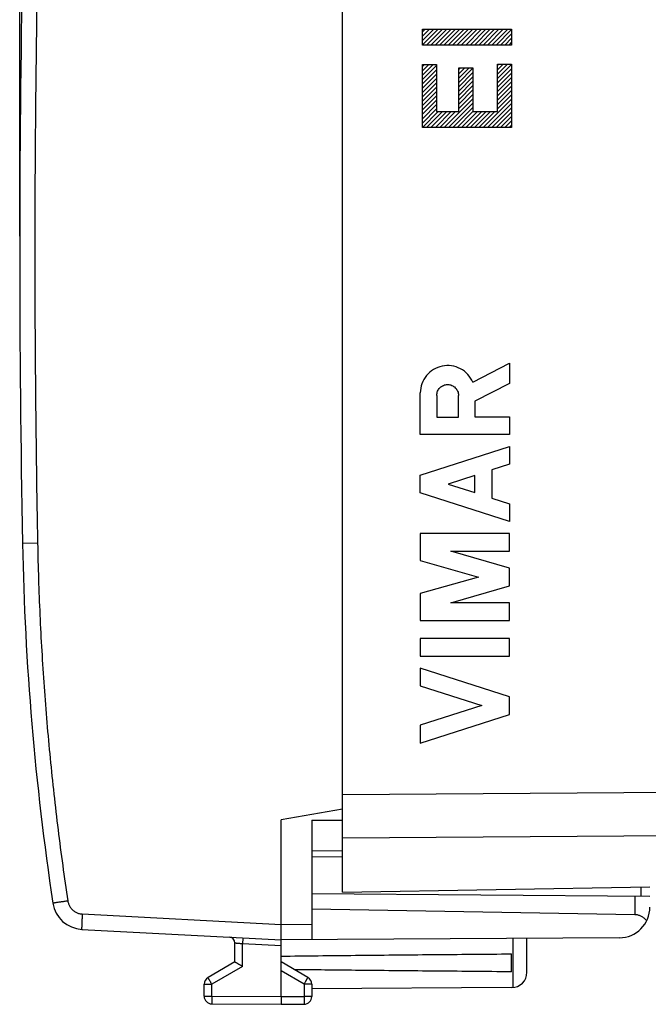
# Model space of a CAD drawing. Extents: x -57 to 46, y -23 to 45.
# Drawn here: x -57 to -36, y -23 to 9 of the extents above; entities that cross this region are included whole.
import ezdxf

# ---------------------------------------------------------------- set-up
doc = ezdxf.new("R2010")
doc.units = 0
doc.header["$LTSCALE"] = 16.335
doc.layers.get('0').update_dxf_attribs({"linetype": 'CONTINUOUS'})
doc.styles.get("Standard").update_dxf_attribs({"font": 'txt', "width": 0.8})
doc.dimstyles.new('DIMSTYLE_1', dxfattribs={"dimtxt": 3, "dimasz": 3, "dimexe": 0.18, "dimexo": 0.0625, "dimgap": 0.09, "dimtad": 1, "dimtxsty": 'STANDARD', "dimcen": 0.09, "dimazin": 3, "dimtfac": 1, "dimtofl": 0, "dimtmove": 0, "dimatfit": 3, "dimtolj": 1})

# ---------------------------------------------------------------- blocks, each defined once
blk = doc.blocks.new('*D0')
at = {"color": 7, "linetype": 'CONTINUOUS'}
for p, q in [((-56.866, 1.693), (-56.866, 42.247)), ((-10.366, 16.443), (-10.366, 42.247)), ((-56.866, 40.747), (-33.616, 40.747)), ((-10.366, 40.747), (-33.616, 40.747))]:
    blk.add_line(p, q, dxfattribs=at)
for points in [[(-53.866, 41.697), (-56.866, 40.747), (-53.866, 39.797)], [(-13.366, 39.797), (-10.366, 40.747), (-13.366, 41.697)]]:
    blk.add_solid(points, dxfattribs=at)
at = {"color": 7, "linetype": 'CONTINUOUS', "width": 0.714286}
blk.add_text('46,5', height=3, dxfattribs=at).set_placement((-39.07, 41.497))

msp = doc.modelspace()

# ---------------------------------------------------------------- linework, layer by layer
at = {"color": 7, "linetype": 'CONTINUOUS'}
for p, q in [((-46.366, -19.657), (-46.366, 22.043)), ((-43.765, 8.346), (-43.68, 8.431)), ((-43.765, 8.204), (-43.539, 8.431)), ((-43.765, 8.063), (-43.397, 8.431)), ((-43.765, 7.921), (-43.256, 8.431)), ((-43.632, 7.913), (-43.114, 8.431)), ((-43.491, 7.913), (-42.973, 8.431)), ((-43.349, 7.913), (-42.832, 8.431)), ((-43.208, 7.913), (-42.69, 8.431)), ((-43.066, 7.913), (-42.549, 8.431)), ((-42.925, 7.913), (-42.407, 8.431)), ((-42.784, 7.913), (-42.266, 8.431)), ((-42.642, 7.913), (-42.124, 8.431)), ((-42.501, 7.913), (-41.983, 8.431)), ((-42.359, 7.913), (-41.842, 8.431)), ((-42.218, 7.913), (-41.7, 8.431)), ((-42.076, 7.913), (-41.559, 8.431)), ((-41.935, 7.913), (-41.417, 8.431)), ((-41.794, 7.913), (-41.276, 8.431)), ((-41.652, 7.913), (-41.134, 8.431)), ((-41.511, 7.913), (-40.993, 8.431)), ((-41.369, 7.913), (-40.867, 8.415)), ((-41.228, 7.913), (-40.867, 8.274)), ((-41.087, 7.913), (-40.867, 8.132)), ((-40.945, 7.913), (-40.867, 7.991)), ((-43.765, 7.214), (-43.701, 7.279)), ((-43.765, 7.073), (-43.559, 7.279)), ((-43.765, 6.931), (-43.418, 7.279)), ((-43.765, 6.79), (-43.305, 7.25)), ((-43.765, 6.648), (-43.305, 7.108)), ((-42.585, 7.122), (-42.532, 7.175)), ((-42.585, 6.981), (-42.39, 7.175)), ((-42.585, 6.839), (-42.249, 7.175)), ((-42.585, 6.698), (-42.125, 7.158)), ((-41.327, 7.248), (-41.285, 7.29)), ((-41.327, 7.107), (-41.144, 7.29)), ((-41.327, 6.965), (-41.002, 7.29)), ((-41.327, 6.824), (-40.867, 7.284)), ((-41.327, 6.683), (-40.867, 7.143)), ((-43.765, 6.507), (-43.305, 6.967)), ((-43.765, 6.366), (-43.305, 6.826)), ((-42.585, 6.556), (-42.125, 7.016)), ((-42.585, 6.415), (-42.125, 6.875)), ((-42.585, 6.273), (-42.125, 6.733)), ((-41.327, 6.541), (-40.867, 7.001)), ((-41.327, 6.4), (-40.867, 6.86)), ((-43.765, 6.224), (-43.305, 6.684)), ((-43.765, 6.083), (-43.305, 6.543)), ((-42.585, 6.132), (-42.125, 6.592)), ((-42.585, 5.991), (-42.125, 6.451)), ((-41.327, 6.258), (-40.867, 6.718)), ((-41.327, 6.117), (-40.867, 6.577)), ((-41.327, 5.975), (-40.867, 6.435)), ((-43.765, 5.941), (-43.305, 6.401)), ((-43.765, 5.8), (-43.305, 6.26)), ((-43.765, 5.659), (-43.305, 6.119)), ((-43.063, 5.23), (-42.125, 6.168)), ((-42.585, 5.849), (-42.125, 6.309)), ((-41.79, 5.23), (-40.867, 6.153)), ((-41.327, 5.834), (-40.867, 6.294)), ((-43.765, 5.517), (-43.305, 5.977)), ((-43.765, 5.376), (-43.305, 5.836)), ((-42.921, 5.23), (-42.125, 6.026)), ((-42.78, 5.23), (-42.125, 5.885)), ((-41.648, 5.23), (-40.867, 6.011)), ((-41.507, 5.23), (-40.867, 5.87)), ((-43.765, 5.234), (-43.252, 5.748)), ((-43.628, 5.23), (-43.111, 5.748)), ((-43.487, 5.23), (-42.969, 5.748)), ((-43.346, 5.23), (-42.828, 5.748)), ((-43.204, 5.23), (-42.686, 5.748)), ((-42.638, 5.23), (-42.121, 5.748)), ((-42.497, 5.23), (-41.979, 5.748)), ((-42.356, 5.23), (-41.838, 5.748)), ((-42.214, 5.23), (-41.696, 5.748)), ((-42.073, 5.23), (-41.555, 5.748)), ((-41.931, 5.23), (-41.414, 5.748)), ((-41.366, 5.23), (-40.867, 5.728)), ((-41.224, 5.23), (-40.867, 5.587)), ((-41.083, 5.23), (-40.867, 5.445)), ((-40.941, 5.23), (-40.867, 5.304)), ((-46.366, -16.955), (-48.366, -17.307)), ((-48.366, -23.057), (-48.366, -17.307)), ((-47.366, -17.316), (-46.366, -17.312)), ((-47.366, -17.316), (-47.366, -21.201)), ((-47.366, -18.307), (-46.366, -18.299)), ((-46.366, -18.516), (-47.366, -18.507)), ((-46.366, -19.657), (-36.366, -19.483)), ((-36.366, -19.803), (-47.366, -19.707)), ((-36.858, -20.391), (-47.366, -20.207)), ((-54.85, -20.868), (-48.366, -21.207)), ((-37.361, -21.143), (-48.366, -21.207)), ((-49.866, -21.93), (-49.866, -21.318)), ((-40.366, -22.264), (-40.366, -21.161)), ((-40.866, -22.249), (-40.866, -21.666)), ((-49.866, -21.93), (-50.741, -22.435)), ((-47.491, -22.435), (-48.366, -21.93)), ((-50.866, -23.044), (-50.866, -22.652)), ((-47.366, -22.652), (-47.366, -23.053)), ((-40.864, -22.764), (-47.366, -22.801)), ((-50.618, -23.294), (-48.366, -23.307)), ((-48.366, -23.307), (-47.615, -23.303))]:
    msp.add_line(p, q, dxfattribs=at)
at = {"color": 9, "linetype": 'CONTINUOUS'}
for p, q in [((-43.765, 7.913), (-43.765, 8.431)), ((-43.765, 8.431), (-40.867, 8.431)), ((-40.867, 8.431), (-40.867, 7.913)), ((-40.867, 7.913), (-43.765, 7.913)), ((-43.765, 5.23), (-43.765, 7.279)), ((-43.765, 7.279), (-43.305, 7.279)), ((-43.305, 7.279), (-43.305, 5.748)), ((-42.585, 5.748), (-42.585, 7.175)), ((-42.585, 7.175), (-42.125, 7.175)), ((-42.125, 7.175), (-42.125, 5.748)), ((-41.327, 5.748), (-41.327, 7.29)), ((-41.327, 7.29), (-40.867, 7.29)), ((-40.867, 7.29), (-40.867, 5.23)), ((-43.305, 5.748), (-42.585, 5.748)), ((-42.125, 5.748), (-41.327, 5.748)), ((-40.867, 5.23), (-43.765, 5.23)), ((-42.126, -3.062), (-40.935, -2.445)), ((-40.935, -2.445), (-40.935, -3.098)), ((-40.935, -3.098), (-42.056, -3.679)), ((-43.835, -4.766), (-43.835, -3.408)), ((-43.298, -3.488), (-43.298, -4.194)), ((-42.593, -4.194), (-42.593, -3.488)), ((-42.056, -3.679), (-42.056, -4.186)), ((-43.298, -4.194), (-42.593, -4.194)), ((-42.056, -4.186), (-40.935, -4.186)), ((-40.935, -4.186), (-40.935, -4.766)), ((-40.935, -4.766), (-43.835, -4.766)), ((-43.835, -6.084), (-40.935, -5.152)), ((-40.935, -5.152), (-40.935, -5.732)), ((-40.935, -5.732), (-41.505, -5.916)), ((-43.835, -6.664), (-43.835, -6.084)), ((-41.505, -5.916), (-41.505, -6.832)), ((-42.056, -6.093), (-42.932, -6.374)), ((-42.932, -6.374), (-42.056, -6.655)), ((-42.056, -6.655), (-42.056, -6.093)), ((-40.935, -7.595), (-43.835, -6.664)), ((-41.505, -6.832), (-40.935, -7.015)), ((-40.935, -7.015), (-40.935, -7.595)), ((-43.835, -7.981), (-43.835, -8.858)), ((-40.935, -7.981), (-43.835, -7.981)), ((-40.935, -8.561), (-40.935, -7.981)), ((-56.285, -8.298), (-56.776, -8.307)), ((-40.935, -9.11), (-42.847, -8.561)), ((-42.847, -8.561), (-40.935, -8.561)), ((-43.835, -8.858), (-41.946, -9.4)), ((-40.935, -9.69), (-40.935, -9.11)), ((-41.946, -9.4), (-43.835, -9.941)), ((-42.847, -10.238), (-40.935, -9.69)), ((-43.835, -9.941), (-43.835, -10.818)), ((-40.935, -10.238), (-42.847, -10.238)), ((-40.935, -10.818), (-40.935, -10.238)), ((-43.835, -10.818), (-40.935, -10.818)), ((-40.935, -11.398), (-43.835, -11.398)), ((-43.835, -11.398), (-43.835, -11.978)), ((-40.935, -11.978), (-40.935, -11.398)), ((-43.835, -11.978), (-40.935, -11.978)), ((-40.935, -13.296), (-43.835, -12.365)), ((-43.835, -12.365), (-43.835, -12.945)), ((-43.835, -12.945), (-41.838, -13.586)), ((-40.935, -13.876), (-40.935, -13.296)), ((-41.838, -13.586), (-43.835, -14.227)), ((-43.835, -14.807), (-40.935, -13.876)), ((-43.835, -14.227), (-43.835, -14.807)), ((-46.366, -16.479), (-13.349, -16.24)), ((-46.366, -17.893), (-13.349, -17.654)), ((-36.664, -19.488), (-36.664, -19.801)), ((-36.858, -19.799), (-36.858, -20.391)), ((-54.832, -20.368), (-48.366, -20.707)), ((-48.366, -20.707), (-47.366, -20.701)), ((-48.366, -21.407), (-49.618, -21.342)), ((-49.618, -22.074), (-49.618, -21.342)), ((-40.817, -22.761), (-40.817, -21.163)), ((-49.618, -22.074), (-50.618, -22.652)), ((-47.615, -22.652), (-48.366, -22.218)), ((-50.866, -22.652), (-50.618, -22.652)), ((-50.618, -23.044), (-50.618, -22.652)), ((-47.366, -22.652), (-47.615, -22.652)), ((-47.615, -22.652), (-47.615, -23.053)), ((-50.866, -23.044), (-50.618, -23.044)), ((-50.618, -23.044), (-48.366, -23.057)), ((-48.366, -23.057), (-47.615, -23.053)), ((-47.366, -23.053), (-47.615, -23.053))]:
    msp.add_line(p, q, dxfattribs=at)
at = {"color": 7, "linetype": 'CONTINUOUS'}
for centre, radius, start, end in [((443.134, 1.193), 500, 178.91131, 181.08869), ((33.208, -6.597), 90, 181.08869, 188.57588), ((-54.797, -19.869), 1, 188.5759, 267), ((-37.366, -20.143), 1, 270.3333, 360), ((-50.066, -21.318), 0.2, 0, 87), ((-40.866, -22.264), 0.5, 270.3333, 360), ((-50.616, -22.652), 0.25, 120, 180), ((-47.616, -22.652), 0.25, 0, 60), ((-50.616, -23.044), 0.25, 180, 269.6667), ((-47.616, -23.053), 0.25, 270.3333, 360)]:
    msp.add_arc(centre, radius, start, end, dxfattribs=at)
at = {"color": 9, "linetype": 'CONTINUOUS'}
for points, knots in [([(-56.285, 10.683), (-56.315, 9.102), (-56.36, 5.938), (-56.383, 1.193), (-56.36, -3.553), (-56.315, -6.716), (-56.285, -8.298)], [0, 0, 0, 0, 0.250007, 0.5, 0.749992, 1, 1, 1, 1]), ([(-56.285, -8.298), (-56.27, -9.077), (-56.22, -10.636), (-56.084, -12.971), (-55.887, -15.302), (-55.629, -17.627), (-55.417, -19.172), (-55.3, -19.943)], [0, 0, 0, 0, 0.199999, 0.4, 0.6, 0.8, 1, 1, 1, 1]), ([(-55.3, -19.943), (-55.322, -19.947), (-55.364, -19.953), (-55.426, -19.962), (-55.486, -19.972), (-55.543, -19.98), (-55.595, -19.988), (-55.643, -19.995), (-55.684, -20.002), (-55.719, -20.007), (-55.746, -20.012), (-55.768, -20.014), (-55.777, -20.018), (-55.786, -20.017), (-55.786, -20.018)], [0, 0, 0, 0, 0.131199, 0.259908, 0.383974, 0.501319, 0.609979, 0.708137, 0.794149, 0.866576, 0.924205, 0.966072, 0.991478, 1, 1, 1, 1]), ([(-55.3, -19.943), (-55.298, -19.96), (-55.292, -19.992), (-55.277, -20.038), (-55.259, -20.084), (-55.235, -20.127), (-55.208, -20.167), (-55.177, -20.205), (-55.143, -20.24), (-55.105, -20.271), (-55.064, -20.298), (-55.021, -20.321), (-54.976, -20.34), (-54.929, -20.354), (-54.881, -20.364), (-54.849, -20.367), (-54.832, -20.368)], [0, 0, 0, 0, 0.071383, 0.142815, 0.214248, 0.285681, 0.357115, 0.42855, 0.499986, 0.571422, 0.642859, 0.714296, 0.785732, 0.857169, 0.928604, 1, 1, 1, 1]), ([(-54.832, -20.368), (-54.833, -20.388), (-54.835, -20.428), (-54.838, -20.487), (-54.841, -20.544), (-54.843, -20.599), (-54.846, -20.65), (-54.847, -20.698), (-54.849, -20.74), (-54.85, -20.777), (-54.851, -20.808), (-54.851, -20.832), (-54.852, -20.852), (-54.85, -20.86), (-54.851, -20.867), (-54.85, -20.868)], [0, 0, 0, 0, 0.120502, 0.239236, 0.354474, 0.464537, 0.567823, 0.662828, 0.74817, 0.822608, 0.885059, 0.934617, 0.97057, 0.992418, 1, 1, 1, 1]), ([(-49.609, -21.142), (-49.608, -21.142), (-49.61, -21.149), (-49.608, -21.155), (-49.61, -21.171), (-49.61, -21.19), (-49.612, -21.215), (-49.613, -21.243), (-49.614, -21.274), (-49.616, -21.308), (-49.617, -21.33), (-49.618, -21.342)], [0, 0, 0, 0, 0.015224, 0.060344, 0.134007, 0.233981, 0.357227, 0.500005, 0.657978, 0.826347, 1, 1, 1, 1]), ([(-49.618, -21.342), (-49.63, -21.341), (-49.653, -21.339), (-49.687, -21.335), (-49.72, -21.332), (-49.752, -21.329), (-49.78, -21.327), (-49.805, -21.324), (-49.826, -21.322), (-49.843, -21.321), (-49.855, -21.32), (-49.862, -21.319), (-49.866, -21.319), (-49.866, -21.318)], [0, 0, 0, 0, 0.141208, 0.280987, 0.415682, 0.541426, 0.655625, 0.756311, 0.841724, 0.910204, 0.960065, 0.990091, 1, 1, 1, 1]), ([(-50.618, -22.652), (-50.624, -22.641), (-50.636, -22.621), (-50.653, -22.591), (-50.669, -22.562), (-50.685, -22.536), (-50.699, -22.511), (-50.711, -22.489), (-50.722, -22.471), (-50.729, -22.456), (-50.737, -22.445), (-50.738, -22.439), (-50.742, -22.436), (-50.741, -22.435)], [0, 0, 0, 0, 0.142431, 0.281914, 0.41562, 0.540838, 0.655027, 0.755873, 0.84133, 0.909665, 0.959493, 0.989805, 1, 1, 1, 1]), ([(-47.615, -22.652), (-47.609, -22.641), (-47.597, -22.621), (-47.58, -22.591), (-47.564, -22.562), (-47.548, -22.536), (-47.534, -22.511), (-47.522, -22.489), (-47.511, -22.471), (-47.503, -22.456), (-47.496, -22.445), (-47.495, -22.439), (-47.491, -22.436), (-47.491, -22.435)], [0, 0, 0, 0, 0.142433, 0.281919, 0.415628, 0.540848, 0.655039, 0.755885, 0.841341, 0.909675, 0.9595, 0.989809, 1, 1, 1, 1]), ([(-50.618, -23.044), (-50.618, -23.056), (-50.618, -23.08), (-50.618, -23.114), (-50.618, -23.147), (-50.618, -23.178), (-50.619, -23.207), (-50.618, -23.232), (-50.619, -23.253), (-50.618, -23.27), (-50.619, -23.283), (-50.617, -23.289), (-50.619, -23.294), (-50.618, -23.294)], [0, 0, 0, 0, 0.142327, 0.281756, 0.415448, 0.540679, 0.654901, 0.755787, 0.841283, 0.909651, 0.959497, 0.989813, 1, 1, 1, 1]), ([(-47.615, -23.053), (-47.615, -23.065), (-47.615, -23.088), (-47.615, -23.123), (-47.615, -23.156), (-47.614, -23.187), (-47.614, -23.216), (-47.614, -23.241), (-47.614, -23.262), (-47.615, -23.278), (-47.614, -23.292), (-47.616, -23.297), (-47.614, -23.303), (-47.615, -23.303)], [0, 0, 0, 0, 0.142327, 0.281756, 0.415448, 0.540679, 0.654901, 0.755787, 0.841283, 0.909651, 0.959497, 0.989813, 1, 1, 1, 1])]:
    msp.add_open_spline(points, degree=3, knots=knots, dxfattribs=at)
for points in [[(-42.126, -3.062, 9.168), (-42.165, -2.969, 9.169), (-42.277, -2.795, 9.171), (-42.522, -2.606, 9.175), (-42.816, -2.51, 9.18), (-43.125, -2.519, 9.185), (-43.413, -2.631, 9.19), (-43.647, -2.833, 9.195), (-43.799, -3.102, 9.197), (-43.835, -3.306, 9.198), (-43.835, -3.408, 9.198)], [(-43.298, -3.488, 9.188), (-43.298, -3.442, 9.188), (-43.28, -3.35, 9.188), (-43.201, -3.232, 9.187), (-43.084, -3.154, 9.185), (-42.945, -3.126, 9.182), (-42.807, -3.154, 9.18), (-42.69, -3.232, 9.178), (-42.611, -3.35, 9.176), (-42.593, -3.442, 9.176), (-42.593, -3.488, 9.176)]]:
    msp.add_open_spline(points, degree=3, dxfattribs=at)
at = {"color": 7, "linetype": 'CONTINUOUS'}
for points, knots in [([(-36.47, -20.586), (-36.482, -20.571), (-36.507, -20.542), (-36.548, -20.504), (-36.591, -20.472), (-36.635, -20.447), (-36.679, -20.426), (-36.724, -20.411), (-36.769, -20.4), (-36.813, -20.393), (-36.843, -20.391), (-36.858, -20.391)], [0, 0, 0, 0, 0.130054, 0.254209, 0.372681, 0.485933, 0.59461, 0.69948, 0.80141, 0.901274, 1, 1, 1, 1]), ([(-48.366, -21.739), (-47.56, -21.73), (-45.921, -21.712), (-43.421, -21.687), (-41.727, -21.673), (-40.866, -21.666)], [0, 0, 0, 0, 0.322499, 0.655888, 1, 1, 1, 1]), ([(-49.618, -22.074), (-49.626, -22.07), (-49.642, -22.06), (-49.666, -22.047), (-49.689, -22.033), (-49.712, -22.02), (-49.735, -22.007), (-49.756, -21.994), (-49.777, -21.982), (-49.796, -21.971), (-49.813, -21.961), (-49.828, -21.953), (-49.841, -21.945), (-49.851, -21.939), (-49.859, -21.934), (-49.864, -21.932), (-49.866, -21.93), (-49.866, -21.93)], [0, 0, 0, 0, 0.095858, 0.191813, 0.286957, 0.380343, 0.470994, 0.557907, 0.640053, 0.716387, 0.78585, 0.847376, 0.899905, 0.942395, 0.973849, 0.99333, 1, 1, 1, 1]), ([(-40.866, -22.249), (-41.727, -22.242), (-43.421, -22.227), (-45.776, -22.204), (-47.271, -22.188), (-47.933, -22.18)], [0, 0, 0, 0, 0.365227, 0.719073, 1, 1, 1, 1]), ([(-48.366, -23.057), (-48.366, -23.069), (-48.366, -23.093), (-48.366, -23.127), (-48.366, -23.16), (-48.366, -23.192), (-48.366, -23.22), (-48.366, -23.245), (-48.366, -23.266), (-48.366, -23.283), (-48.366, -23.296), (-48.366, -23.303), (-48.366, -23.306), (-48.366, -23.307)], [0, 0, 0, 0, 0.142315, 0.281733, 0.415416, 0.540642, 0.654863, 0.755752, 0.841256, 0.909634, 0.959494, 0.989822, 1, 1, 1, 1])]:
    msp.add_open_spline(points, degree=3, knots=knots, dxfattribs=at)

# ---------------------------------------------------------------- dimensions: what is measured, and where the dimension line sits
dim = msp.add_linear_dim(base=(-56.866, 40.747), p1=(-10.366, 16.443), p2=(-56.866, 1.693), angle=180, dimstyle='DIMSTYLE_1', dxfattribs=at)
dim.commit()
dim.dimension.update_dxf_attribs({"geometry": '*D0', "text_midpoint": (-34.784, 42.997), "dimtype": 160})

doc.saveas('drawing.dxf')
